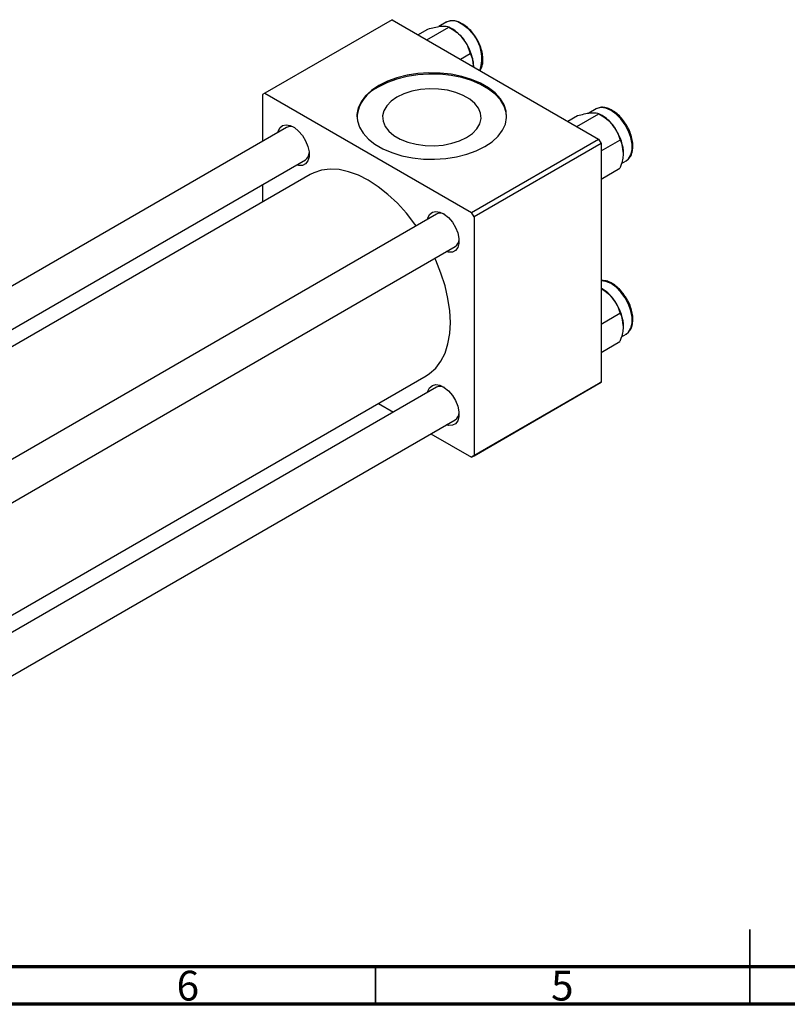
# Model space of a CAD drawing. Units: millimetres. Extents: x 15 to 459, y 5 to 292.
# Drawn here: x 118 to 220, y 5 to 136 of the extents above; entities that cross this region are included whole.
import ezdxf

# ---------------------------------------------------------------- set-up
doc = ezdxf.new("R2010")
doc.units = ezdxf.units.MM
doc.styles.add('SLDTEXTSTYLE0', font='TXT', dxfattribs={"width": 0.75})

msp = doc.modelspace()

# ---------------------------------------------------------------- linework, layer by layer
at = {"color": 7, "linetype": 'Continuous', "lineweight": 25}
for p, q in [((167.23, 136.37), (150.26, 126.58)), ((167.23, 136.37), (194.81, 120.45)), ((171.88, 133.68), (174.82, 135.38)), ((174.46, 136.02), (173.48, 135.45)), ((175.26, 135.12), (174.82, 135.38)), ((170.69, 134.37), (171.99, 135.12)), ((176.35, 131.11), (177.65, 131.86)), ((150.26, 126.58), (149.91, 126.37)), ((149.91, 126.37), (149.91, 120.11)), ((150.26, 126.58), (177.84, 110.66)), ((190.7, 122.82), (192, 123.57)), ((191.9, 122.13), (194.83, 123.83)), ((194.47, 124.47), (193.49, 123.9)), ((195.27, 123.57), (194.83, 123.83)), ((153.15, 121.98), (65.88, 71.62)), ((177.84, 110.66), (194.81, 120.45)), ((195.16, 119.84), (178.19, 110.05)), ((194.81, 120.45), (195.16, 119.84)), ((195.16, 118.87), (197.66, 120.31)), ((195.16, 119.84), (195.16, 87.99)), ((70.88, 68.73), (155.65, 117.65)), ((197.86, 117.18), (198.47, 117.54)), ((156.3, 115.71), (72.89, 67.57)), ((195.16, 115.09), (197.66, 116.54)), ((149.91, 114.34), (149.91, 112.02)), ((173.16, 110.43), (85.89, 60.07)), ((178.19, 110.05), (177.84, 110.66)), ((178.19, 110.05), (178.19, 78.2)), ((90.89, 57.18), (175.66, 106.1)), ((195.27, 100.46), (195.16, 100.53)), ((195.16, 95.76), (197.66, 97.2)), ((195.16, 91.98), (197.66, 93.43)), ((197.86, 94.07), (198.47, 94.43)), ((96.87, 45.62), (171.8, 88.86)), ((173.16, 87.32), (96.87, 43.3)), ((194.81, 87.79), (177.84, 77.99)), ((178.19, 78.2), (195.16, 87.99)), ((195.16, 87.99), (194.81, 87.79)), ((165.4, 85.17), (167.41, 84.01)), ((96.87, 37.52), (175.66, 82.99)), ((172.42, 81.12), (177.84, 77.99)), ((177.84, 77.99), (178.19, 78.2))]:
    msp.add_line(p, q, dxfattribs=at)
at = {"color": 7, "linetype": 'Continuous', "lineweight": 35}
for p, q in [((215, 5), (215, 15)), ((165, 10), (165, 5)), ((215, 10), (215, 5))]:
    msp.add_line(p, q, dxfattribs=at)
at = {"color": 7, "linetype": 'Continuous', "lineweight": 70}
for p, q in [((410, 10), (20, 10)), ((415, 5), (15, 5))]:
    msp.add_line(p, q, dxfattribs=at)
at = {"color": 7, "linetype": 'Continuous', "lineweight": 25, "flags": 128}
for points in [[(165.46, 127.6), (164.49, 126.94), (163.69, 126.21), (163.1, 125.42), (162.71, 124.59), (162.54, 123.73), (162.6, 122.87), (162.87, 122.02), (163.37, 121.21), (164.07, 120.44), (164.95, 119.75), (166.01, 119.14), (167.21, 118.63), (168.54, 118.22), (169.95, 117.94), (171.41, 117.78), (172.91, 117.75), (174.39, 117.84), (175.84, 118.07), (177.21, 118.41), (178.47, 118.87), (179.61, 119.43), (180.58, 120.09), (181.38, 120.82), (181.97, 121.61), (182.36, 122.44), (182.53, 123.3), (182.47, 124.16), (182.19, 125.01), (181.7, 125.82), (181, 126.59), (180.11, 127.28), (179.06, 127.89), (177.85, 128.4), (176.53, 128.8), (175.12, 129.09), (173.65, 129.25), (172.16, 129.28), (170.68, 129.19), (169.23, 128.96), (167.86, 128.62), (166.6, 128.16), (165.46, 127.6)], [(182.53, 123.43), (182.47, 124), (182.19, 124.84), (181.7, 125.66), (181, 126.42), (180.11, 127.12), (179.06, 127.73), (177.85, 128.24), (176.53, 128.64), (175.12, 128.93), (173.65, 129.09), (172.16, 129.12), (170.68, 129.02), (169.23, 128.8), (167.86, 128.45), (166.6, 127.99), (165.46, 127.43)], [(167.88, 126.04), (167.11, 125.5), (166.51, 124.89), (166.13, 124.22), (165.96, 123.53), (166.02, 122.83), (166.3, 122.14), (166.79, 121.5), (167.47, 120.93), (168.33, 120.43), (169.33, 120.03), (170.44, 119.75), (171.63, 119.59), (172.84, 119.56), (174.04, 119.65), (175.19, 119.88), (176.25, 120.22), (177.19, 120.67), (177.96, 121.2), (178.55, 121.82), (178.94, 122.48), (179.11, 123.18), (179.05, 123.88), (178.77, 124.56), (178.28, 125.2), (177.6, 125.78), (176.74, 126.27), (175.74, 126.67), (174.63, 126.95), (173.44, 127.11), (172.23, 127.14), (171.03, 127.05), (169.88, 126.83), (168.82, 126.48), (167.88, 126.04)], [(151.96, 121.3), (152, 121.45), (152.23, 121.93), (152.6, 122.24), (153.07, 122.35), (153.61, 122.26), (154.19, 121.98), (154.75, 121.51), (155.27, 120.91), (155.69, 120.21), (155.99, 119.47), (156.14, 118.74), (156.14, 118.07), (155.99, 117.52), (155.69, 117.12), (155.27, 116.91), (154.75, 116.9), (154.46, 116.97)], [(170.45, 108.87), (170.27, 109.11), (169.14, 110.55), (167.94, 111.88), (166.67, 113.06), (165.37, 114.09), (164.05, 114.94), (162.73, 115.61), (161.43, 116.09), (160.16, 116.36), (158.96, 116.43), (157.82, 116.3), (156.78, 115.95), (156.3, 115.71)], [(171.98, 109.75), (172.01, 109.91), (172.24, 110.38), (172.61, 110.69), (173.08, 110.8), (173.62, 110.71), (174.2, 110.43), (174.76, 109.96), (175.28, 109.36), (175.7, 108.66), (176, 107.92), (176.16, 107.19), (176.16, 106.52), (176, 105.97), (175.7, 105.57), (175.28, 105.36), (174.76, 105.35), (174.47, 105.42)], [(171.8, 88.86), (172.25, 89.16), (173.07, 89.89), (173.75, 90.8), (174.3, 91.88), (174.69, 93.11), (174.93, 94.48), (175.01, 95.96), (174.93, 97.53), (174.69, 99.17), (174.3, 100.86), (173.75, 102.57), (173.07, 104.27), (172.95, 104.54)], [(171.98, 86.64), (172.01, 86.79), (172.24, 87.27), (172.61, 87.58), (173.08, 87.69), (173.62, 87.6), (174.2, 87.31), (174.76, 86.85), (175.28, 86.25), (175.7, 85.55), (176, 84.81), (176.16, 84.07), (176.16, 83.41), (176, 82.86), (175.7, 82.46), (175.28, 82.25), (174.76, 82.24), (174.47, 82.31)]]:
    msp.add_lwpolyline(points, dxfattribs=at)
at = {"color": 8, "linetype": 'Continuous', "lineweight": 25, "flags": 128}
for points in [[(198.47, 117.54), (198.8, 117.8), (199.11, 118.32), (199.28, 118.99), (199.28, 119.78), (199.11, 120.63), (198.8, 121.51), (198.35, 122.36), (197.78, 123.14), (197.15, 123.78), (196.47, 124.27), (195.79, 124.56), (195.16, 124.65), (194.59, 124.53), (194.47, 124.47)], [(198.47, 94.43), (198.8, 94.69), (199.11, 95.21), (199.28, 95.88), (199.28, 96.66), (199.11, 97.52), (198.8, 98.4), (198.35, 99.25), (197.78, 100.02), (197.15, 100.67), (196.47, 101.16), (195.79, 101.45), (195.16, 101.54)]]:
    msp.add_lwpolyline(points, dxfattribs=at)
at = {"color": 8, "linetype": 'Continuous', "lineweight": 25}
for centre, radius, start, end in [((175.3, 134.27), 1.94, 53.1559, 115.5423), ((173.91, 131.17), 5.3, 342.7091, 61.2167)]:
    msp.add_arc(centre, radius, start, end, dxfattribs=at)
at = {"color": 7, "linetype": 'Continuous', "lineweight": 25}
for centre, radius, start, end in [((172.57, 130.67), 5.21, 37.9809, 58.8775), ((171.95, 129.94), 6.14, 2.6376, 39.7722), ((167.48, 122.88), 4.97, 113.9142, 173.6702), ((192.58, 119.12), 5.21, 37.9809, 58.8775), ((191.96, 118.39), 6.14, 2.6376, 39.7722), ((153.66, 120.98), 1.13, 59.3827, 116.7974), ((154.98, 118.62), 1.18, 304.4625, 359.3222), ((173.67, 109.43), 1.13, 59.3827, 116.7974), ((174.99, 107.07), 1.18, 304.4625, 359.3222), ((192.58, 96.01), 5.21, 37.9809, 58.8775), ((191.96, 95.28), 6.14, 2.6376, 39.7722), ((173.67, 86.32), 1.13, 59.3827, 116.7974), ((174.99, 83.96), 1.18, 304.4625, 359.3222)]:
    msp.add_arc(centre, radius, start, end, dxfattribs=at)
for points, knots in [([(171.99, 135.12), (172.29, 135.2), (172.89, 135.36), (173.49, 135.47), (173.78, 135.5), (173.84, 135.5)], [0, 0, 0, 0, 0.43238, 0.879544, 1, 1, 1, 1]), ([(173.84, 135.5), (174.07, 135.51), (174.51, 135.53), (174.72, 135.43), (174.82, 135.38)], [0, 0, 0, 0, 0.503992, 1, 1, 1, 1]), ([(176.61, 135.83), (176.49, 135.89), (176.16, 136.07), (175.61, 136.24), (174.99, 136.23), (174.59, 136.13), (174.44, 136), (174.44, 136)], [0, 0, 0, 0, 0.149564, 0.434273, 0.717752, 0.992095, 1, 1, 1, 1]), ([(174.82, 135.38), (175.11, 135.2), (175.72, 134.83), (176.32, 134.29), (176.61, 133.94), (176.67, 133.87)], [0, 0, 0, 0, 0.43238, 0.879544, 1, 1, 1, 1]), ([(178.87, 133.15), (178.8, 133.32), (178.6, 133.76), (178.16, 134.42), (177.6, 135.08), (177.07, 135.55), (176.73, 135.76), (176.61, 135.83)], [0, 0, 0, 0, 0.1521189, 0.388688, 0.6256035, 0.8633313, 1, 1, 1, 1]), ([(176.67, 133.87), (176.89, 133.55), (177.34, 132.9), (177.55, 132.21), (177.65, 131.86)], [0, 0, 0, 0, 0.503992, 1, 1, 1, 1]), ([(178.97, 129.59), (179.04, 129.7), (179.22, 129.97), (179.36, 130.53), (179.39, 131.25), (179.27, 132.04), (179.09, 132.69), (178.92, 133.05), (178.87, 133.15)], [0, 0, 0, 0, 0.127301, 0.321492, 0.521774, 0.724759, 0.927652, 1, 1, 1, 1]), ([(177.65, 131.86), (177.72, 131.73), (177.87, 131.44), (178.05, 130.91), (178.07, 130.46), (178.09, 130.22)], [0, 0, 0, 0, 0.284115, 0.636318, 1, 1, 1, 1]), ([(178.09, 130.22), (178.09, 130.21), (178.09, 130.17), (178.08, 130.13), (178.08, 130.11)], [0, 0, 0, 0, 0.363715, 1, 1, 1, 1]), ([(192, 123.57), (192.3, 123.65), (192.9, 123.81), (193.51, 123.92), (193.79, 123.95), (193.85, 123.95)], [0, 0, 0, 0, 0.43238, 0.879544, 1, 1, 1, 1]), ([(193.85, 123.95), (194.08, 123.96), (194.52, 123.98), (194.73, 123.88), (194.83, 123.83)], [0, 0, 0, 0, 0.503992, 1, 1, 1, 1]), ([(198.32, 122.61), (198.26, 122.7), (198.05, 123.05), (197.58, 123.55), (196.96, 124.09), (196.31, 124.47), (195.65, 124.68), (195.02, 124.7), (194.66, 124.55), (194.48, 124.47)], [0, 0, 0, 0, 0.058989, 0.215407, 0.37238, 0.530271, 0.689139, 0.847031, 1, 1, 1, 1]), ([(194.83, 123.83), (195.13, 123.65), (195.73, 123.28), (196.33, 122.74), (196.62, 122.39), (196.68, 122.32)], [0, 0, 0, 0, 0.43238, 0.879544, 1, 1, 1, 1]), ([(196.68, 122.32), (196.91, 122), (197.35, 121.35), (197.56, 120.66), (197.66, 120.31)], [0, 0, 0, 0, 0.503992, 1, 1, 1, 1]), ([(198.49, 117.55), (198.64, 117.66), (198.93, 117.88), (199.22, 118.39), (199.38, 119.01), (199.4, 119.74), (199.28, 120.53), (199.02, 121.35), (198.7, 122.06), (198.43, 122.45), (198.32, 122.61)], [0, 0, 0, 0, 0.123026, 0.249031, 0.378373, 0.511694, 0.646704, 0.781607, 0.916247, 1, 1, 1, 1]), ([(197.66, 120.31), (197.73, 120.18), (197.88, 119.89), (198.06, 119.36), (198.08, 118.91), (198.1, 118.68)], [0, 0, 0, 0, 0.284115, 0.636318, 1, 1, 1, 1]), ([(198.1, 118.68), (198.1, 118.66), (198.1, 118.41), (198.04, 117.88), (197.87, 117.16), (197.72, 116.71), (197.66, 116.54)], [0, 0, 0, 0, 0.020638, 0.383476, 0.760659, 1, 1, 1, 1]), ([(198.32, 99.5), (198.26, 99.59), (198.05, 99.93), (197.58, 100.44), (196.96, 100.98), (196.31, 101.36), (195.69, 101.57), (195.32, 101.55), (195.16, 101.55)], [0, 0, 0, 0, 0.072531, 0.264856, 0.457863, 0.651999, 0.847337, 1, 1, 1, 1]), ([(195.16, 100.5), (195.34, 100.39), (195.83, 100.08), (196.33, 99.63), (196.62, 99.28), (196.68, 99.21)], [0, 0, 0, 0, 0.320574, 0.855817, 1, 1, 1, 1]), ([(196.68, 99.21), (196.91, 98.89), (197.35, 98.24), (197.56, 97.54), (197.66, 97.2)], [0, 0, 0, 0, 0.503992, 1, 1, 1, 1]), ([(198.49, 94.44), (198.64, 94.55), (198.93, 94.77), (199.22, 95.28), (199.38, 95.9), (199.4, 96.63), (199.28, 97.42), (199.02, 98.24), (198.7, 98.95), (198.43, 99.34), (198.32, 99.5)], [0, 0, 0, 0, 0.1230263, 0.2490308, 0.3783725, 0.5116939, 0.6467037, 0.7816074, 0.9162472, 1, 1, 1, 1]), ([(197.66, 97.2), (197.73, 97.07), (197.88, 96.78), (198.06, 96.25), (198.08, 95.8), (198.1, 95.56)], [0, 0, 0, 0, 0.284115, 0.636318, 1, 1, 1, 1]), ([(198.1, 95.56), (198.1, 95.55), (198.1, 95.3), (198.04, 94.77), (197.87, 94.05), (197.72, 93.6), (197.66, 93.43)], [0, 0, 0, 0, 0.020638, 0.383476, 0.760659, 1, 1, 1, 1])]:
    msp.add_open_spline(points, degree=3, knots=knots, dxfattribs=at)

# ---------------------------------------------------------------- texts
at = {"color": 7, "linetype": 'Continuous', "lineweight": 0, "char_height": 3.97, "attachment_point": 2, "style": 'SLDTEXTSTYLE0'}
for s, insert in [('6', (139.96, 9.47)), ('5', (189.96, 9.47))]:
    msp.add_mtext(s, dxfattribs=dict(at, insert=insert))

doc.saveas('drawing.dxf')
